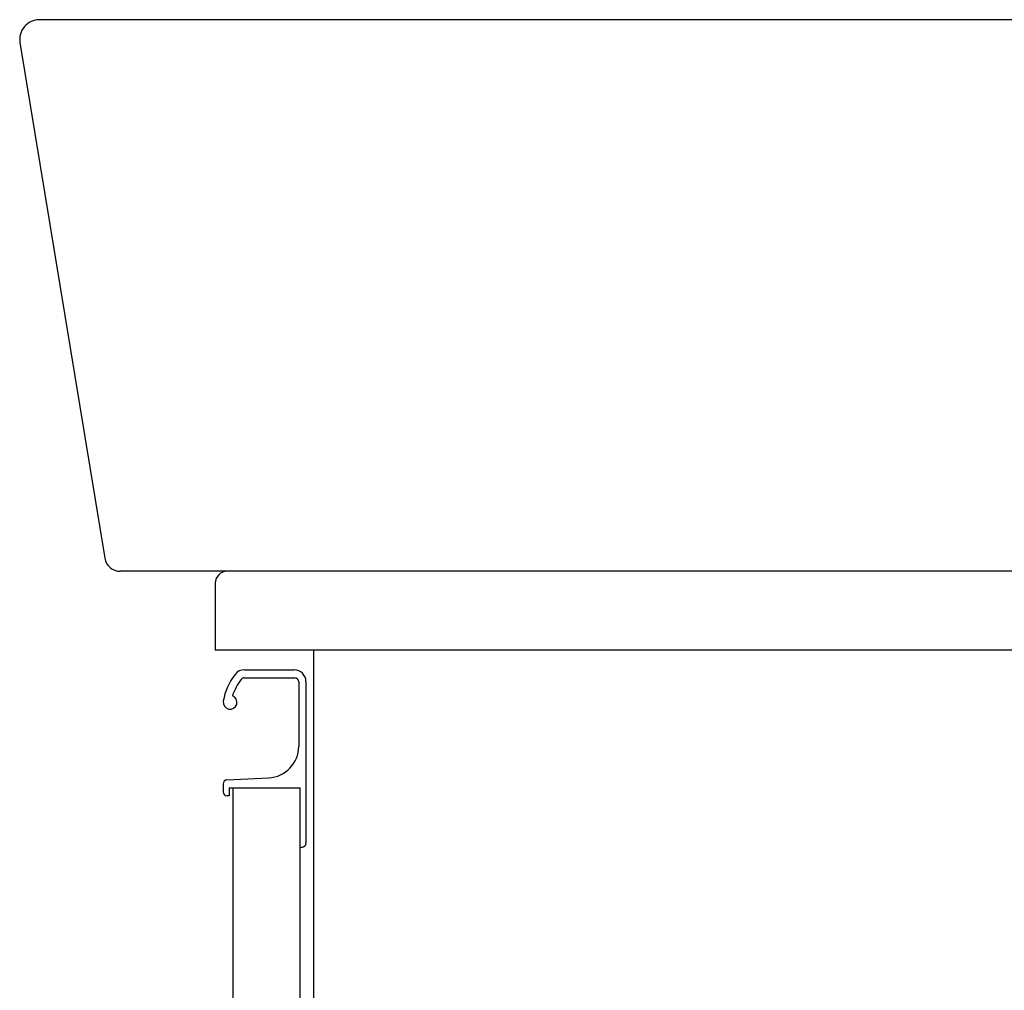
# Model space of a CAD drawing. Extents: x 261 to 2996, y 140 to 4339.
# Drawn here: x 1991 to 2241, y 1513 to 1759 of the extents above; entities that cross this region are included whole.
import ezdxf

# ---------------------------------------------------------------- set-up
doc = ezdxf.new("R2010")
doc.units = 0
doc.layers.add('付属金具', color=7, linetype='CONTINUOUS')
doc.layers.add('化粧台', color=7, linetype='CONTINUOUS')

msp = doc.modelspace()

# ---------------------------------------------------------------- linework, layer by layer
at = {"layer": '付属金具', "color": 2, "linetype": 'CONTINUOUS'}
msp.add_arc((2044, 1616.5), 3, 90, 180, dxfattribs=at)
at = {"layer": '化粧台', "color": 2, "linetype": 'CONTINUOUS'}
for p, q in [((2491, 1759.5), (1996.363, 1759.5)), ((1991.429, 1753.689), (2012.936, 1622.851)), ((2491, 1619.5), (2016.883, 1619.5)), ((2491, 1619.5), (2044, 1619.5)), ((2041, 1616.5), (2041, 1599.5)), ((2491, 1599.5), (2041, 1599.5)), ((2066, 919.5), (2066, 1599.5)), ((2045.5, 1009.5), (2045.5, 1564.5)), ((2062.5, 1009.5), (2062.5, 1564.5))]:
    msp.add_line(p, q, dxfattribs=at)
at = {"layer": '化粧台', "color": 6, "linetype": 'CONTINUOUS'}
for p, q in [((2048.366, 1594.5), (2061, 1594.5)), ((2048.327, 1592.45), (2061.15, 1592.45)), ((2062.15, 1591.45), (2062.15, 1575.06)), ((2064, 1591.5), (2064, 1550.5)), ((2043.95, 1566.542), (2054.548, 1567.07)), ((2043, 1565.544), (2043, 1563.5)), ((2044.5, 1564.5), (2044.5, 1562.5)), ((2044.5, 1564.5), (2062.5, 1564.5)), ((2044.5, 1562.5), (2044, 1562.5)), ((2062.5, 1549.5), (2063, 1549.5))]:
    msp.add_line(p, q, dxfattribs=at)
at = {"layer": '化粧台', "color": 2, "linetype": 'CONTINUOUS'}
for centre, radius, start, end in [((1996.363, 1754.5), 5, 90, 189.33473), ((2016.883, 1623.5), 4, 189.33473, 270)]:
    msp.add_arc(centre, radius, start, end, dxfattribs=at)
at = {"layer": '化粧台', "color": 6, "linetype": 'CONTINUOUS'}
for centre, radius, start, end in [((2048.366, 1591.5), 3, 90, 142.04209), ((2061, 1591.5), 3, 0, 90), ((2057.828, 1584.119), 15, 142.04209, 170.74496), ((2057.828, 1584.119), 13, 142.34425, 163.17804), ((2048.327, 1591.45), 1, 90, 142.34425), ((2061.15, 1591.45), 1, 0, 90), ((2044.75, 1586.25), 1.75, 170.74496, 68.76631), ((2054.15, 1575.06), 8, 272.85149, 0), ((2044, 1565.544), 1, 92.85149, 180), ((2044, 1563.5), 1, 180, 270), ((2063, 1550.5), 1, 270, 0)]:
    msp.add_arc(centre, radius, start, end, dxfattribs=at)

doc.saveas('drawing.dxf')
